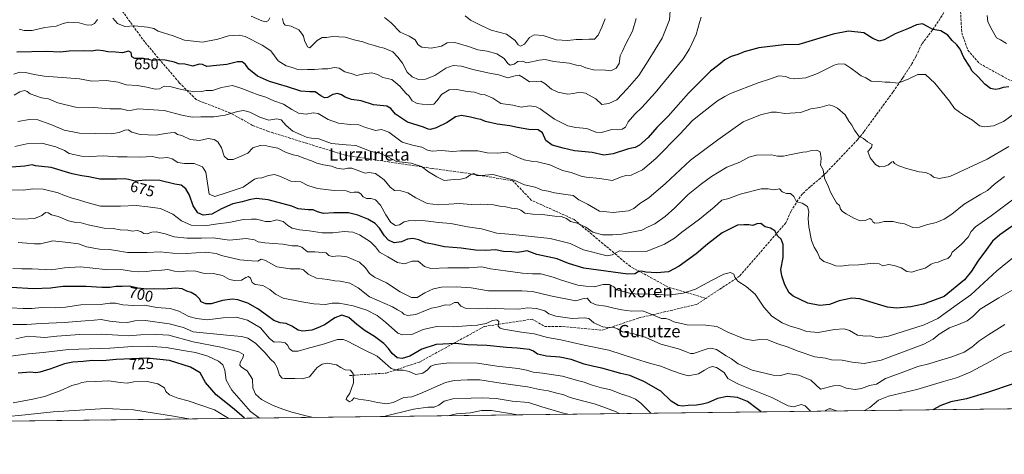
# Model space of a CAD drawing. Units: metres. Extents: x 583318 to 586748, y 4749758 to 4752113.
# Drawn here: x 585092 to 585729, y 4749758 to 4750039 of the extents above; entities that cross this region are included whole.
import ezdxf
from ezdxf.enums import TextEntityAlignment as Align

# ---------------------------------------------------------------- set-up
doc = ezdxf.new("R2010")
doc.units = ezdxf.units.M
doc.header["$MEASUREMENT"] = 0
doc.linetypes.add('DGN Style 3', pattern=[2.307223, 1.648017, -0.659207])
for name, color, linetype, lineweight in [('Arbolado forestal CxS', 92, 'Continuous', 0), ('Comarca CxS', 21, 'Continuous', 0), ('Comunidad Autónoma CxS', 142, 'Continuous', 0), ('Curva de nivel maestra', 30, 'Continuous', 30), ('Curva de nivel normal', 30, 'Continuous', 0), ('Espacio natural protegido CxS', 121, 'Continuous', 0), ('Municipio CxS', 4, 'Continuous', 0), ('Provincia CxS', 1, 'Continuous', 0), ('Rótulo de curva de nivel directora', 7, 'Continuous', 0), ('Senda', 7, 'DGN Style 3', 0), ('Texto cartográfico', 7, 'Continuous', 0)]:
    doc.layers.add(name, color=color, linetype=linetype, lineweight=lineweight)
doc.styles.add('Style-Arial', font='txt')

# ---------------------------------------------------------------- blocks, each defined once
blk = doc.blocks.new('*U10')
at = {"layer": 'Espacio natural protegido CxS', "color": 121, "linetype": 'Continuous', "lineweight": 0, "flags": 128}
blk.add_lwpolyline([(586101.2, 4749791.57), (583346.37, 4749757.54)], dxfattribs=at)

msp = doc.modelspace()

# ---------------------------------------------------------------- linework, layer by layer
at = {"layer": 'Arbolado forestal CxS', "color": 92, "linetype": 'Continuous', "lineweight": 0, "extrusion": (0.00495, 6.11566e-05, 0.999988), "elevation": 3917.81, "flags": 128}
msp.add_lwpolyline([(586038.21, 4749790.7), (584862.64, 4749776.18)], dxfattribs=at)
at = {"layer": 'Arbolado forestal CxS', "color": 92, "linetype": 'Continuous', "lineweight": 0}
msp.add_polyline3d([(586610.09, 4749797.86, 696.41), (584359.95, 4749770.06, 825)], dxfattribs=at)
at = {"layer": 'Comarca CxS', "color": 21, "linetype": 'Continuous', "lineweight": 0, "flags": 128}
msp.add_lwpolyline([(586101.2, 4749791.57), (583346.37, 4749757.54), (583334.99, 4750693.69), (583332.06, 4750935.06), (583330.79, 4751039.58), (583324.77, 4751534.29), (583324.56, 4751552.1), (583318.25, 4752070.98), (584087.97, 4752080.5), (584126.99, 4752080.98), (584127.48, 4752080.98), (584136.24, 4752081.09), (586110.97, 4752105.5), (586597.68, 4752111.52), (586719.1, 4752113.02), (586719.32, 4752095.5), (586733.93, 4750939.83), (586740.29, 4750437.18), (586742.72, 4750245.04), (586748.35, 4749799.57)], close=True, dxfattribs=at)
at = {"layer": 'Comunidad Autónoma CxS', "color": 142, "linetype": 'Continuous', "lineweight": 0, "flags": 128}
msp.add_lwpolyline([(586101.2, 4749791.57), (583346.37, 4749757.54), (583334.99, 4750693.69), (583332.06, 4750935.06), (583330.79, 4751039.58), (583324.77, 4751534.29), (583324.56, 4751552.1), (583318.25, 4752070.98), (584087.97, 4752080.5), (584126.99, 4752080.98), (584127.48, 4752080.98), (584136.24, 4752081.09), (586110.97, 4752105.5), (586597.68, 4752111.52), (586719.1, 4752113.02), (586719.32, 4752095.5), (586733.93, 4750939.83), (586740.29, 4750437.18), (586742.72, 4750245.04), (586748.35, 4749799.57)], close=True, dxfattribs=at)
at = {"layer": 'Curva de nivel maestra', "color": 30, "linetype": 'Continuous', "lineweight": 30, "flags": 128}
for points, elevation in [([(585732.18, 4749995.35), (585728.53, 4749994.98), (585725.94, 4749994), (585723.38, 4749993.58), (585720.22, 4749994.38), (585716.64, 4749997.17), (585712.3, 4750001.84), (585708.46, 4750005.48), (585706.66, 4750008.76), (585703.02, 4750014.36), (585700.52, 4750019.73), (585698.43, 4750022.63), (585695.47, 4750025.34), (585692.58, 4750028.78), (585688.08, 4750031.61), (585682.88, 4750032.44), (585679.9, 4750034.29), (585676.25, 4750036.14), (585672.25, 4750035.57), (585667.25, 4750033.19), (585658.58, 4750029.63), (585651.34, 4750025.7), (585648.26, 4750024.94), (585644.16, 4750026.74), (585638.2, 4750030.36), (585628.4, 4750031.34), (585618.42, 4750029.53), (585596.25, 4750022.73), (585586.42, 4750022.64), (585570.33, 4750020.61), (585560.74, 4750018.07), (585556.78, 4750016.25), (585552.38, 4750014.91), (585548.25, 4750012.87), (585544.45, 4750009.58), (585539.06, 4750005.48), (585524.78, 4749991.34), (585511.58, 4749976.43), (585504.33, 4749969.15), (585498.58, 4749962.49), (585493, 4749957.6), (585490.19, 4749956.21), (585486, 4749955.3), (585475.94, 4749951.91), (585470.09, 4749951.14), (585462.35, 4749952.89), (585451.11, 4749953.93), (585443.74, 4749955.75), (585436.52, 4749957.68), (585432.47, 4749960.73), (585430.26, 4749965.61), (585427.5, 4749967.5), (585421.37, 4749967.84), (585414.1, 4749969), (585409.19, 4749970.18), (585401.05, 4749971.12), (585393.42, 4749972.99), (585390.44, 4749974.18), (585387.94, 4749974.61), (585383.61, 4749975.84), (585377.84, 4749976.79), (585373.9, 4749975.9), (585368.58, 4749972.24), (585361.48, 4749968.86), (585357.91, 4749967.71), (585356.31, 4749967.92), (585353.19, 4749969.34), (585343.04, 4749972.6), (585335.1, 4749977.64), (585332.09, 4749981.41), (585329.56, 4749982.81), (585320.93, 4749983.81), (585312.93, 4749986.23), (585306.59, 4749987.27), (585302.59, 4749988.66), (585300.13, 4749990.3), (585297.54, 4749991.12), (585294.64, 4749990.46), (585291.08, 4749988.57), (585289.29, 4749988.28), (585286.88, 4749989.53), (585283.2, 4749992.06), (585279.66, 4749992.16), (585273.91, 4749992.56), (585265.26, 4749995.43), (585253.55, 4749998.87), (585245.92, 4750002.25), (585240.27, 4750006.78), (585238, 4750009.85), (585235.97, 4750011.48), (585232.94, 4750011.46), (585225.96, 4750009.81), (585219.27, 4750009.11), (585213.15, 4750008.62), (585210.37, 4750009.88), (585208.13, 4750009.98), (585203.95, 4750008.8), (585198.81, 4750009.98), (585194.84, 4750010.31), (585192.16, 4750011.33), (585186.07, 4750012.73), (585182.09, 4750012.8), (585177.94, 4750012.44), (585172.17, 4750013.8), (585166.56, 4750013.79), (585164.61, 4750014.78), (585164.16, 4750017.61), (585162.48, 4750018.45), (585158.4, 4750017.47), (585153.94, 4750017.9), (585148.94, 4750018.12), (585145.94, 4750018.73), (585142.27, 4750019.02), (585138.39, 4750018.54), (585133.5, 4750018.71), (585124.04, 4750018.45), (585118.09, 4750017.84), (585109.24, 4750018.27), (585090.01, 4750017.72)], 650), ([(585738.01, 4749907.87), (585726.27, 4749899.66), (585721.53, 4749895.53), (585717.7, 4749890.07), (585712.12, 4749882.52), (585707.97, 4749876.08), (585703.34, 4749870.36), (585690.25, 4749859.66), (585676.77, 4749854.73), (585668.73, 4749853.04), (585659.35, 4749852.09), (585653.66, 4749852.72), (585635.64, 4749858.27), (585630.4, 4749858.6), (585622.36, 4749856.95), (585616.01, 4749854.59), (585609.75, 4749853.9), (585602.03, 4749855.37), (585592.57, 4749859.91), (585589.85, 4749862.14), (585587.07, 4749867.2), (585585.17, 4749873.13), (585584.5, 4749877.2), (585586.13, 4749884.85), (585586.11, 4749893.38), (585584.74, 4749896.72), (585582.5, 4749898.71), (585580.6, 4749902.16), (585577.96, 4749903.96), (585574.31, 4749904.71), (585571.58, 4749906.84), (585568.97, 4749906.69), (585566.37, 4749905.66), (585563.92, 4749906.04), (585560.58, 4749906.05), (585556.58, 4749905.84), (585546.58, 4749900.91), (585537.1, 4749893.65), (585529.84, 4749887.29), (585518.76, 4749879.33), (585511.75, 4749875.7), (585504.25, 4749874.91), (585497.26, 4749875.36), (585494.32, 4749876.07), (585492.38, 4749875.9), (585490.3, 4749874.39), (585485.58, 4749874.09), (585457.04, 4749878.1), (585447.18, 4749881.12), (585439.8, 4749883.95), (585426.58, 4749886.83), (585420.34, 4749889.31), (585416.63, 4749888.48), (585414.02, 4749888.14), (585410.37, 4749888.55), (585405.02, 4749888.9), (585399.86, 4749889.8), (585393.53, 4749889.42), (585386.93, 4749889.62), (585377.72, 4749890.86), (585366.94, 4749891.89), (585360.18, 4749893.43), (585354.61, 4749894.48), (585350.26, 4749896.28), (585346.4, 4749897.16), (585342.95, 4749896.69), (585338.96, 4749895.12), (585334.41, 4749894.45), (585330.63, 4749896.13), (585328.02, 4749898.89), (585324.88, 4749903.84), (585321.93, 4749906.84), (585317.33, 4749909.7), (585310.84, 4749912.34), (585304.82, 4749913.76), (585295.23, 4749913.9), (585288.59, 4749913.44), (585284.6, 4749914.49), (585281.94, 4749915.76), (585278.6, 4749915.74), (585272.19, 4749916.45), (585268.1, 4749918.19), (585252.79, 4749922.19), (585244.99, 4749923), (585240.47, 4749922.26), (585235.99, 4749920.84), (585229.94, 4749919.65), (585222.62, 4749916.35), (585216.33, 4749912.9), (585210.8, 4749912.32), (585207.34, 4749913.86), (585204.12, 4749918.38), (585201.8, 4749925.28), (585199.44, 4749929.38), (585196.46, 4749931.66), (585192.39, 4749932.45), (585182.72, 4749934.7), (585173.61, 4749934.92), (585166.71, 4749934.26), (585162.36, 4749935.44), (585159.75, 4749935.81), (585154.5, 4749935.66), (585143.78, 4749935.64), (585136.6, 4749937.03), (585132.27, 4749937.68), (585125.94, 4749939.02), (585112.24, 4749943.27), (585102.24, 4749944.29), (585099.94, 4749944.84), (585095.27, 4749943.95), (585086.59, 4749943.44)], 675), ([(585571.8, 4749785.03), (585569.21, 4749786.92), (585563.02, 4749791.65), (585556.55, 4749794.28), (585549.72, 4749794.98), (585543.57, 4749793.67), (585537.2, 4749790.88), (585533.92, 4749790.08), (585529.92, 4749789.36), (585524.63, 4749789.23), (585520.84, 4749788.62), (585518.16, 4749789.04), (585513.5, 4749792.04), (585506.79, 4749798.3), (585495.92, 4749804.75), (585486.86, 4749808.53), (585481.01, 4749809.89), (585468.8, 4749813.34), (585463.52, 4749814.38), (585457.23, 4749815.98), (585448.84, 4749818.98), (585441.59, 4749820.41), (585432.96, 4749820.99), (585427.09, 4749822.4), (585424.48, 4749824.24), (585421.88, 4749825.3), (585417.89, 4749825.71), (585413.85, 4749826.32), (585407, 4749826.64), (585394.26, 4749827.94), (585381.87, 4749828.35), (585374.25, 4749829.21), (585361.59, 4749828.6), (585352.16, 4749825.52), (585344.4, 4749820.96), (585339.58, 4749819.47), (585336.19, 4749820.06), (585332.98, 4749822.68), (585330.68, 4749826), (585327.55, 4749829.32), (585321.62, 4749833.79), (585315.59, 4749837.45), (585310.24, 4749841.59), (585305.06, 4749846.13), (585300.48, 4749847.68), (585295.93, 4749845.8), (585289.68, 4749841.55), (585285.98, 4749839.85), (585280.95, 4749837.99), (585275.13, 4749837.28), (585272.26, 4749837.91), (585268.15, 4749840.51), (585264.33, 4749842.14), (585260.46, 4749842.67), (585256.43, 4749844.04), (585252.38, 4749847.18), (585246.13, 4749851.66), (585239.53, 4749855.34), (585233.18, 4749857.5), (585229.5, 4749857.87), (585223.25, 4749857.08), (585215.8, 4749854.99), (585212.43, 4749854.86), (585209.43, 4749856.22), (585208.24, 4749858.18), (585206.26, 4749860.42), (585202.93, 4749862.26), (585200.14, 4749863.22), (585197.12, 4749864.67), (585193.07, 4749865.1), (585185.08, 4749864.43), (585179.19, 4749864.7), (585174.16, 4749864.48), (585168.39, 4749865.07), (585162.95, 4749866.27), (585158.21, 4749866.14), (585154.23, 4749866.24), (585150.27, 4749865.53), (585145.01, 4749865.44), (585134.89, 4749866.21), (585125.41, 4749866.07), (585119.87, 4749866.15), (585112, 4749865.06), (585100.87, 4749864.53), (585086.34, 4749865.41)], 700), ([(585237.34, 4749780.9), (585230.75, 4749786.65), (585219.08, 4749795.93), (585212.25, 4749803.93), (585208.7, 4749810.24), (585202.4, 4749814.01), (585188.97, 4749818.19), (585174.17, 4749819.81), (585154.33, 4749818.82), (585145.78, 4749818.14), (585139.17, 4749818.32), (585133.08, 4749817.6), (585126.32, 4749817.28), (585120.86, 4749816.09), (585111.44, 4749812.62), (585104.99, 4749810.7), (585102.31, 4749810.34), (585098.95, 4749810.62), (585091.04, 4749810.03)], 725), ([(585779.63, 4749787.6), (585776.72, 4749789.18), (585770.64, 4749793.48), (585766.33, 4749797.12), (585763.43, 4749798.57), (585758.23, 4749801.46), (585752.49, 4749803.96), (585746.42, 4749804.98), (585734.94, 4749803.16), (585718.21, 4749797.58), (585704.64, 4749793.48), (585694.52, 4749791.44), (585688.02, 4749789.09), (585682.96, 4749786.41)], 700)]:
    msp.add_lwpolyline(points, dxfattribs=dict(at, elevation=elevation))
at = {"layer": 'Curva de nivel normal', "color": 30, "linetype": 'Continuous', "lineweight": 0, "flags": 128}
for points, elevation in [([(585513, 4750044.56), (585512.44, 4750038.73), (585507.78, 4750026.91), (585498.62, 4750012.12), (585492.55, 4750002.74), (585485.06, 4749994.01), (585478.39, 4749986.94), (585473.18, 4749984.65), (585468.73, 4749983.92), (585464.74, 4749987.6), (585458.1, 4749991.27), (585454.26, 4749991.9), (585450.33, 4749991.04), (585446.75, 4749990.73), (585440.15, 4749991.88), (585436.11, 4749993.91), (585431.84, 4749997.52), (585429.33, 4749999.01), (585426.71, 4749998.91), (585421.9, 4749998.57), (585417.76, 4750001.52), (585415.24, 4750002.91), (585412.53, 4750002.39), (585407.97, 4750001.16), (585401.97, 4750003.16), (585396.05, 4750004.24), (585385.31, 4750006.5), (585377.96, 4750008.68), (585372.5, 4750009.13), (585367.81, 4750007.49), (585360.63, 4750002.64), (585354.51, 4750000.26), (585350.16, 4750000.12), (585346.06, 4750001.76), (585342.82, 4750004.93), (585339.61, 4750010.7), (585336.66, 4750014.52), (585333.41, 4750017.96), (585327.77, 4750020.43), (585324.14, 4750021.17), (585320.76, 4750022.41), (585317.4, 4750023.26), (585314.07, 4750024.47), (585308.34, 4750025.7), (585302.59, 4750027.58), (585294.35, 4750027.93), (585290.53, 4750027.3), (585287.65, 4750027.27), (585284.38, 4750025.37), (585279.78, 4750020.51), (585278.32, 4750021.17), (585276.38, 4750025.28), (585275.7, 4750028.07), (585274.44, 4750030.12), (585272.64, 4750032.28), (585267.63, 4750034.61), (585263.78, 4750035.26), (585262.65, 4750036.61), (585261.98, 4750039.61)], 640), ([(585142.32, 4750038.96), (585140.45, 4750036.45), (585138.15, 4750035.23), (585134.94, 4750035.46), (585130.54, 4750036.82), (585126.89, 4750036.93), (585123.61, 4750037.24), (585120.16, 4750036.47), (585115.64, 4750034.6), (585108.24, 4750033.76), (585099.93, 4750031.73), (585094.76, 4750031.85), (585091.6, 4750032.63)], 645), ([(585533.04, 4750040.39), (585531.85, 4750036.91), (585529.7, 4750029.16), (585525.43, 4750019.87), (585521.3, 4750013.47), (585503.25, 4749991.44), (585494.58, 4749982), (585490.06, 4749977.74), (585485.83, 4749972.64), (585484.06, 4749969.37), (585481.92, 4749967.92), (585478.59, 4749967.57), (585475.1, 4749967.76), (585468.47, 4749965.74), (585464.75, 4749965.95), (585458.93, 4749968.47), (585451.85, 4749969.06), (585446.61, 4749970.1), (585438.15, 4749974.54), (585428.85, 4749981.14), (585426.29, 4749982.4), (585421.97, 4749983.08), (585416.49, 4749982.22), (585411.15, 4749983.49), (585403.28, 4749984.51), (585398.19, 4749987.98), (585393.23, 4749990.13), (585389.99, 4749990.72), (585386.26, 4749991.99), (585381.59, 4749992.33), (585374.93, 4749993.66), (585369.93, 4749993.5), (585364.92, 4749990.41), (585362.21, 4749986.46), (585359.92, 4749984.08), (585355.59, 4749983.68), (585349.2, 4749984.54), (585345.98, 4749986.24), (585344.06, 4749989.31), (585341.87, 4749991.3), (585337.96, 4749995.88), (585332.75, 4750000.12), (585326.96, 4750001.51), (585323.54, 4750003.38), (585319.83, 4750004.54), (585314.57, 4750003.74), (585310.21, 4750002.69), (585306.42, 4750004.05), (585302.31, 4750005.18), (585298.61, 4750007.38), (585295.74, 4750007.88), (585291.3, 4750007.04), (585287.74, 4750007.12), (585282.8, 4750006.66), (585278.31, 4750006.67), (585274.59, 4750006.28), (585271.93, 4750006.58), (585268.34, 4750007.89), (585264.37, 4750008.9), (585259.24, 4750012.1), (585254.42, 4750018.78), (585248.84, 4750022.36), (585237.86, 4750028.01), (585233.96, 4750028.84), (585227.17, 4750028.46), (585220.27, 4750026.3), (585210.27, 4750024.21), (585198.56, 4750025.67), (585191.21, 4750028.28), (585181.64, 4750031.49), (585178.8, 4750033.22), (585174.6, 4750033.95), (585166.24, 4750034.76), (585160.06, 4750034.51), (585155.15, 4750036.42), (585152.19, 4750039.71)], 645), ([(585253.87, 4750040.12), (585252.94, 4750038.3), (585251.36, 4750037.39), (585248.66, 4750038.17), (585241.84, 4750041.02)], 640), ([(585490.87, 4750039.65), (585488.51, 4750031.5), (585484.09, 4750022.88), (585482.11, 4750018.45), (585480.51, 4750015.38), (585479.9, 4750010.4), (585477.93, 4750007.48), (585474.62, 4750005.71), (585471.04, 4750006.07), (585463.28, 4750006.48), (585458.25, 4750007.77), (585455.38, 4750009.06), (585452.29, 4750009.42), (585447.53, 4750010.78), (585437.64, 4750011.79), (585432.07, 4750013.17), (585428.2, 4750012.73), (585420.26, 4750010.92), (585417.15, 4750011.88), (585414.38, 4750011.67), (585411.9, 4750010.05), (585409.44, 4750009.3), (585407.88, 4750010.41), (585405.5, 4750013.69), (585400.73, 4750016.67), (585394.39, 4750018.42), (585388.47, 4750019.42), (585382.43, 4750021.58), (585373.5, 4750024.14), (585368.66, 4750023.83), (585364.99, 4750021.79), (585358.34, 4750020.44), (585352.21, 4750021.04), (585349.94, 4750022.47), (585347.87, 4750025.73), (585344.04, 4750028.16), (585338.22, 4750030.77), (585332.32, 4750036.77), (585328.03, 4750040.22)], 635), ([(585470.93, 4750039.36), (585468.67, 4750034.04), (585466.3, 4750028.83), (585463.93, 4750026.2), (585460.2, 4750026.14), (585456.01, 4750025.94), (585452.02, 4750026), (585446.72, 4750025.28), (585439.06, 4750025.77), (585430.76, 4750028.5), (585424.88, 4750029.01), (585421.79, 4750027.3), (585418.67, 4750023.03), (585416, 4750021.8), (585414.45, 4750022.64), (585412.51, 4750025.36), (585407, 4750029.5), (585397.15, 4750032), (585390.54, 4750035.06), (585383.77, 4750038.58), (585380.18, 4750041.37)], 630), ([(585730.63, 4750023.43), (585726.71, 4750025.73), (585724.13, 4750027.13), (585721.35, 4750032.05), (585718.48, 4750037.48), (585718.07, 4750041.61)], 645), ([(585088.22, 4750003.64), (585092.08, 4750004.92), (585095.67, 4750004.69), (585101.42, 4750003.32), (585107.85, 4750002.18), (585122.27, 4750001.17), (585130.6, 4750000.45), (585138.6, 4749999.12), (585147.94, 4749999.44), (585155.61, 4749998.34), (585160.97, 4749996.58), (585167.94, 4749996.14), (585174.27, 4749995.24), (585179.6, 4749993.91), (585182.5, 4749994.15), (585185.54, 4749995.74), (585189.17, 4749995.68), (585196.6, 4749993.57), (585205.19, 4749992.06), (585209.62, 4749992.25), (585212.58, 4749992.98), (585216.84, 4749993.04), (585222.66, 4749994.92), (585229.78, 4749996.28), (585235.66, 4749994.26), (585241.76, 4749991.98), (585246.32, 4749990.14), (585251.19, 4749988.71), (585256.41, 4749986.27), (585262.61, 4749984.14), (585268.1, 4749980.62), (585272.48, 4749978.3), (585277.41, 4749977.73), (585281.8, 4749978.65), (585285.21, 4749978.06), (585291.66, 4749974.33), (585298.29, 4749971.9), (585305.75, 4749970.9), (585311.46, 4749970.84), (585315.86, 4749969.16), (585318.79, 4749968.19), (585322.31, 4749967.17), (585326.16, 4749967.68), (585330.85, 4749965.98), (585339.46, 4749959.48), (585346.19, 4749957.68), (585352.16, 4749956.36), (585355.94, 4749954.39), (585358.91, 4749953.81), (585364.74, 4749954.07), (585372.22, 4749953.47), (585377.14, 4749954.01), (585388.52, 4749953.88), (585394.56, 4749952.56), (585401.48, 4749952.38), (585407.02, 4749953.1), (585413.6, 4749950.01), (585418.33, 4749948.08), (585423, 4749947.2), (585426.99, 4749946.86), (585435.09, 4749944.98), (585443.22, 4749941.3), (585448.93, 4749940.01), (585455.26, 4749937.46), (585458.59, 4749936.95), (585467.44, 4749936.03), (585475.29, 4749934.74), (585481.51, 4749937.04), (585484.33, 4749937.99), (585487.6, 4749938.26), (585494.92, 4749941.76), (585503.58, 4749948.97), (585519.45, 4749964.93), (585527.12, 4749973.36), (585532.7, 4749977.8), (585543.65, 4749986.27), (585548.32, 4749989.2), (585551.9, 4749991.12), (585569.93, 4749998.05), (585577.82, 4750000.53), (585583.17, 4750002.45), (585587.73, 4750002.16), (585590.25, 4750000.94), (585593.41, 4750000.56), (585600.72, 4750001.3), (585608.36, 4750004), (585619.12, 4750009.41), (585622, 4750010.23), (585626.03, 4750010), (585629.94, 4750007.48), (585633.97, 4750004.53), (585636.53, 4750002.5), (585639.6, 4750001.16), (585643.06, 4749999.1), (585647.98, 4749998.83), (585652.03, 4749998.39), (585655.36, 4749998.38), (585660.54, 4749997.82), (585667.39, 4750000.62), (585673.3, 4750003.34), (585678.25, 4750003.27), (585684.19, 4749997.72), (585693.62, 4749986.18), (585696.95, 4749981.34), (585700.13, 4749979.07), (585703.49, 4749976.8), (585708.62, 4749973.81), (585713.07, 4749970.2), (585716.2, 4749969.38), (585722.09, 4749970.22), (585728.57, 4749973.03), (585735.57, 4749977.83)], 655), ([(585088.41, 4749989.99), (585092.13, 4749992.16), (585095.12, 4749993.04), (585096.81, 4749992.43), (585098.69, 4749990.93), (585106.12, 4749988.25), (585110.5, 4749987.68), (585116.57, 4749984.96), (585128.09, 4749982.18), (585140.02, 4749981.97), (585150.27, 4749981.07), (585157.69, 4749981.04), (585161.94, 4749980.16), (585164.6, 4749980.23), (585168.63, 4749981.07), (585175.2, 4749980.62), (585185.54, 4749980.11), (585196.99, 4749977.02), (585203.58, 4749975.83), (585209.18, 4749976.03), (585217.6, 4749975.99), (585224.92, 4749977.01), (585232.91, 4749979.51), (585236.7, 4749980.12), (585240.84, 4749978.92), (585247.27, 4749975.69), (585253.29, 4749973.83), (585258.37, 4749974.57), (585261.12, 4749974), (585264.4, 4749970.26), (585268.77, 4749966.64), (585274.15, 4749964.35), (585278.06, 4749962.57), (585280.71, 4749962.15), (585285.65, 4749961.76), (585293.69, 4749958.64), (585303.22, 4749957.79), (585309.42, 4749957.4), (585314.41, 4749955.37), (585319.51, 4749953.56), (585324.98, 4749952.52), (585330.18, 4749950.06), (585335.9, 4749947.12), (585345.33, 4749945.98), (585351.93, 4749943.89), (585356.59, 4749940.33), (585361.88, 4749937.16), (585366.68, 4749934.74), (585373.13, 4749935.34), (585377.53, 4749935.63), (585380.91, 4749936.52), (585383.94, 4749938.7), (585385.85, 4749939.22), (585387.88, 4749938.08), (585390.55, 4749938.06), (585398.23, 4749938.68), (585412.06, 4749934.9), (585418.64, 4749931.95), (585425.48, 4749930.44), (585430.16, 4749928.47), (585434.02, 4749927.89), (585438.12, 4749926.84), (585445.39, 4749925.62), (585450.11, 4749925.1), (585453.92, 4749922.33), (585459.53, 4749919.54), (585467.24, 4749914.89), (585471.93, 4749914.57), (585476.14, 4749914.12), (585485.9, 4749915.03), (585489.51, 4749916.58), (585493.2, 4749919.86), (585499.02, 4749923.5), (585509.92, 4749932.78), (585526.03, 4749947.84), (585543.81, 4749961.18), (585560.25, 4749972.79), (585571.34, 4749977.19), (585578.44, 4749978.98), (585581.75, 4749978.96), (585587.17, 4749978.05), (585597.21, 4749978.76), (585603.92, 4749981.13), (585609.74, 4749981.95), (585615.74, 4749983.62), (585618.73, 4749982.94), (585621.31, 4749981.52), (585626.17, 4749977.16), (585628.48, 4749973.14), (585630.56, 4749970.55), (585632.12, 4749967.34), (585634.99, 4749963.54), (585638.04, 4749961.85), (585640.61, 4749959.88), (585643.56, 4749958.16), (585643.13, 4749956.12), (585640.94, 4749953.6), (585642.26, 4749949.47), (585645.9, 4749945.02), (585648.5, 4749943.64), (585651.52, 4749943.74), (585654.15, 4749944.95), (585656.11, 4749946.7), (585657.27, 4749946.97), (585658.16, 4749945.77), (585660.85, 4749944.33), (585665.85, 4749942.46), (585669.97, 4749941.52), (585674.16, 4749940.38), (585678.32, 4749939.88), (585681.72, 4749938.33), (585683.4, 4749936.86), (585687.04, 4749936), (585693.92, 4749937.36), (585718.13, 4749948.5), (585732.06, 4749956.66)], 660), ([(585090.66, 4749972.95), (585098.28, 4749974.26), (585103.73, 4749974.08), (585112.04, 4749971.01), (585120.73, 4749967.31), (585130.76, 4749965.3), (585151.38, 4749965), (585156.38, 4749965.74), (585159.9, 4749967.38), (585162.14, 4749967.56), (585164.57, 4749966.02), (585169.87, 4749964.57), (585180.32, 4749964.13), (585186.1, 4749965.22), (585189.6, 4749965.69), (585192.37, 4749965.9), (585194.18, 4749964.45), (585196.9, 4749963.84), (585202.27, 4749961.27), (585208.27, 4749960.65), (585213.94, 4749962.03), (585217.92, 4749961.39), (585220.27, 4749959.68), (585222.53, 4749955.96), (585224.36, 4749950.5), (585226.66, 4749948.41), (585230.2, 4749948.4), (585234.26, 4749950.11), (585239.52, 4749952.48), (585242.89, 4749955.83), (585247.62, 4749957.5), (585251.7, 4749957.23), (585255.67, 4749956.23), (585258.97, 4749955.62), (585264.42, 4749952.98), (585269.01, 4749951.34), (585272.26, 4749950.62), (585275.77, 4749949.1), (585280.85, 4749947.39), (585284.28, 4749945.91), (585288.57, 4749944.81), (585293.74, 4749944.04), (585297.15, 4749942.69), (585301.49, 4749942.15), (585304.22, 4749942.72), (585306.93, 4749942.7), (585315.56, 4749939.43), (585318.05, 4749939.89), (585322.16, 4749939.21), (585327.83, 4749935.08), (585331.65, 4749930.33), (585334.57, 4749928.29), (585338.59, 4749928.09), (585343.16, 4749926.7), (585348.38, 4749923.45), (585355.58, 4749919.92), (585362.93, 4749919.03), (585376.34, 4749919.81), (585384.17, 4749919.32), (585390.44, 4749919.45), (585398.65, 4749919.07), (585403.8, 4749917.86), (585406.59, 4749917.68), (585410.33, 4749916.76), (585414.18, 4749916.44), (585416.18, 4749915.59), (585418.89, 4749913.67), (585424.07, 4749912.86), (585430.06, 4749912.68), (585438.19, 4749911.73), (585442.29, 4749911.49), (585445.9, 4749910.1), (585448.48, 4749908.24), (585452.65, 4749907.05), (585458.26, 4749904.52), (585462.84, 4749901.4), (585469.18, 4749899.56), (585475.54, 4749899.62), (585481.54, 4749899.96), (585494.52, 4749902.55), (585498.24, 4749904.58), (585502.92, 4749906.8), (585509.76, 4749911.42), (585516, 4749917.04), (585524.59, 4749925.62), (585533.29, 4749932.5), (585539.58, 4749937.34), (585549.58, 4749943.35), (585557.92, 4749946.64), (585563.92, 4749949.86), (585568.74, 4749951.07), (585578.45, 4749951.3), (585582.42, 4749950.57), (585586.29, 4749950.52), (585590.25, 4749951.47), (585594.46, 4749952.12), (585598.88, 4749953.06), (585601.34, 4749953.22), (585604.47, 4749954.1), (585607.91, 4749954.48), (585609.95, 4749953.37), (585610.69, 4749949.09), (585610.13, 4749944.65), (585611.86, 4749941.57), (585612.9, 4749936.16), (585615.42, 4749930.7), (585616.71, 4749927.23), (585618.93, 4749923.38), (585620.5, 4749920.38), (585622.42, 4749918.5), (585623.2, 4749916.28), (585624.38, 4749914.61), (585626.88, 4749913.27), (585631.79, 4749910.3), (585635.98, 4749908.6), (585639.02, 4749908.92), (585642.21, 4749910.09), (585643.52, 4749909.4), (585644.03, 4749907.91), (585645.34, 4749907.06), (585648.1, 4749907.34), (585651.52, 4749908.28), (585657.32, 4749908.22), (585660.58, 4749907.42), (585664.58, 4749906.8), (585669.92, 4749904.37), (585674.23, 4749904.5), (585678.72, 4749905.97), (585685.07, 4749907.54), (585690.16, 4749909.7), (585695.28, 4749913.05), (585703.27, 4749919.34), (585714.08, 4749925.97), (585718.21, 4749928.32), (585722.89, 4749932.43), (585729.24, 4749937.33)], 665), ([(585737.95, 4749924.8), (585720.58, 4749911.9), (585710.57, 4749904.8), (585707.69, 4749901.8), (585705.85, 4749898.13), (585701.3, 4749893.3), (585695.5, 4749888.4), (585694.64, 4749886.13), (585692.58, 4749884.33), (585689.76, 4749883.5), (585686.42, 4749881.85), (585683.95, 4749881.53), (585681.84, 4749880.66), (585678.02, 4749878.08), (585673.16, 4749876.63), (585669.31, 4749875.38), (585666.16, 4749875.81), (585662.52, 4749878.26), (585657.97, 4749879.65), (585654.16, 4749880.35), (585650.58, 4749879.53), (585648.25, 4749880.92), (585644.54, 4749881.23), (585635.08, 4749880.19), (585628.35, 4749879.9), (585623.48, 4749879.22), (585620.06, 4749879.56), (585616.21, 4749881.13), (585612.35, 4749882.33), (585609.89, 4749884.48), (585608.17, 4749888.14), (585606.03, 4749891.58), (585604.46, 4749895.99), (585602.68, 4749904.86), (585602.27, 4749910.24), (585602.69, 4749914.6), (585601.73, 4749918), (585598.26, 4749920.03), (585594.72, 4749920.99), (585592.88, 4749924.42), (585590.7, 4749926.26), (585588.13, 4749926.41), (585585.46, 4749927.38), (585583.71, 4749929.37), (585580.22, 4749928.72), (585576.24, 4749929.42), (585571.92, 4749929.43), (585558.25, 4749926.01), (585550.92, 4749923.18), (585546.28, 4749921.97), (585541.43, 4749917.58), (585531.93, 4749909.8), (585520.57, 4749901.38), (585515.65, 4749897.41), (585509.25, 4749893.49), (585497.96, 4749889.12), (585486.12, 4749888.67), (585480.17, 4749889.24), (585475.48, 4749886.75), (585472.06, 4749886.07), (585456.93, 4749889.87), (585448.1, 4749893.91), (585435.33, 4749897.22), (585411.18, 4749899.72), (585400.83, 4749900.7), (585390.93, 4749903.45), (585381.74, 4749904.81), (585370.96, 4749906.85), (585362.93, 4749907.49), (585357.93, 4749908.3), (585352.59, 4749908.77), (585348.26, 4749908.73), (585344.35, 4749908.94), (585340.86, 4749907.9), (585337.86, 4749905.97), (585335.2, 4749905.57), (585332.23, 4749907.63), (585328.97, 4749912.5), (585325.53, 4749918.71), (585322.33, 4749922.28), (585319.41, 4749923.18), (585316.45, 4749923.16), (585314.26, 4749924.26), (585312.68, 4749926.21), (585311.09, 4749927.16), (585308.45, 4749927.19), (585306.26, 4749927), (585303.24, 4749928.13), (585295.38, 4749928.32), (585284.76, 4749929.5), (585278.48, 4749931.56), (585273.82, 4749933.92), (585267.44, 4749934.4), (585260.74, 4749937.27), (585256.86, 4749938.56), (585253.06, 4749937.92), (585248.77, 4749936.5), (585246.16, 4749936.16), (585243.85, 4749935.53), (585241.83, 4749934.18), (585236.6, 4749930.35), (585225.51, 4749926.76), (585218.21, 4749924.5), (585214.57, 4749925.93), (585212.41, 4749940.13), (585210.32, 4749943.52), (585204.9, 4749945.73), (585198.6, 4749945.78), (585194.27, 4749946.43), (585190.58, 4749948.73), (585187.52, 4749949.64), (585182.58, 4749949.29), (585177.6, 4749950.2), (585169.99, 4749949.85), (585161.48, 4749950.14), (585155.32, 4749949.99), (585146.27, 4749950.67), (585137.27, 4749950.22), (585131.94, 4749950.5), (585123.99, 4749952.31), (585120.96, 4749954.15), (585115.45, 4749956.58), (585106.27, 4749958.95), (585096.63, 4749958.45), (585088.72, 4749956.79)], 670), ([(585735.78, 4749885.48), (585724.4, 4749876.18), (585707.54, 4749860.81), (585698.65, 4749854.45), (585686.25, 4749845.36), (585677.39, 4749841.38), (585654.31, 4749833.92), (585647.16, 4749833.02), (585642.59, 4749834.15), (585639.37, 4749834), (585634.2, 4749834.75), (585629.02, 4749837.69), (585625.61, 4749838.76), (585619.18, 4749838.28), (585608.76, 4749836.42), (585601.36, 4749837.06), (585596.05, 4749838.88), (585590.54, 4749840.46), (585585.4, 4749842.62), (585578.82, 4749846.84), (585573.65, 4749852.72), (585567.87, 4749861.13), (585562.1, 4749866.24), (585556.73, 4749869.59), (585554.82, 4749872.11), (585554.15, 4749874.21), (585551.96, 4749875.2), (585547.58, 4749874.03), (585539.58, 4749870.06), (585529.25, 4749864.42), (585521.25, 4749861.79), (585511.44, 4749860.59), (585505.63, 4749860.96), (585501.99, 4749860.97), (585497.65, 4749861.3), (585492.91, 4749861.12), (585487.47, 4749861.69), (585481.96, 4749863.18), (585478.27, 4749864.05), (585476.43, 4749865.95), (585473.56, 4749867.34), (585469.58, 4749867.44), (585463.76, 4749866.04), (585458.26, 4749866.45), (585453.16, 4749867.1), (585442.64, 4749870.18), (585437.27, 4749872.26), (585429.26, 4749874.28), (585423.93, 4749874.27), (585417.26, 4749874.76), (585406.45, 4749876.32), (585396.56, 4749877.5), (585390.96, 4749878.78), (585382.8, 4749878.23), (585368.93, 4749878.21), (585357.95, 4749877.85), (585353.93, 4749879.05), (585349.91, 4749882.57), (585345.88, 4749882.57), (585340.91, 4749880.9), (585336.51, 4749881.72), (585330.25, 4749885.43), (585324.9, 4749888.33), (585322.32, 4749891.83), (585319.09, 4749894.96), (585311.89, 4749899.64), (585307.65, 4749901.38), (585301.88, 4749901.74), (585294.58, 4749900.97), (585287.66, 4749900.96), (585279.3, 4749902.24), (585272.95, 4749902.82), (585268.3, 4749903.84), (585265.45, 4749905.65), (585262.45, 4749908.28), (585258.3, 4749909.33), (585254.37, 4749908.19), (585251.03, 4749908.22), (585245.25, 4749909.65), (585241.93, 4749909.64), (585236.87, 4749909.42), (585227.25, 4749907.49), (585220.27, 4749906.69), (585213.17, 4749905.66), (585202.97, 4749905.95), (585196.72, 4749908.56), (585190.97, 4749913.07), (585183.16, 4749916.62), (585174.78, 4749917.81), (585167.27, 4749918.48), (585157.3, 4749918.11), (585144.34, 4749918.2), (585134.76, 4749920.67), (585130.09, 4749922.33), (585125.94, 4749923.41), (585120.99, 4749925.1), (585116.77, 4749926.82), (585107.09, 4749929.18), (585100.54, 4749929.34), (585094.44, 4749928.44), (585083.59, 4749928.81)], 680), ([(585736.24, 4749864.95), (585725.61, 4749858.84), (585713.46, 4749851.5), (585708.82, 4749846.8), (585705.05, 4749843.98), (585699.53, 4749841.52), (585693.65, 4749839.32), (585687.12, 4749835.26), (585683.19, 4749832.08), (585677.15, 4749828.93), (585649.54, 4749818.44), (585638.41, 4749816.33), (585630.64, 4749817.14), (585624.34, 4749818.37), (585617.38, 4749818.59), (585613.52, 4749819.74), (585606.46, 4749820.67), (585595.08, 4749824.42), (585589.25, 4749826.94), (585582.01, 4749829.34), (585576.06, 4749831.6), (585570.67, 4749831.88), (585566.66, 4749831.13), (585560.8, 4749832.38), (585550.15, 4749836.62), (585543.05, 4749840.26), (585535.94, 4749841.16), (585523.91, 4749841.34), (585515.37, 4749843.23), (585512.25, 4749844.85), (585510.08, 4749845.45), (585507.3, 4749845.43), (585495.27, 4749850.33), (585488.18, 4749850.19), (585481.66, 4749851.14), (585476.37, 4749852.02), (585471.24, 4749853.38), (585465.06, 4749854.21), (585461.65, 4749855.84), (585459.25, 4749858.5), (585456.12, 4749858.18), (585451.93, 4749856.86), (585435.39, 4749860.18), (585423.88, 4749862.84), (585416.93, 4749863.43), (585395.45, 4749863.32), (585384.07, 4749865.28), (585374.39, 4749865.93), (585364.98, 4749865.66), (585359.82, 4749864.61), (585354.2, 4749862.01), (585349.22, 4749859.12), (585345.48, 4749859.02), (585338.09, 4749862.62), (585329.28, 4749868.48), (585321.65, 4749872.19), (585318.26, 4749874.52), (585315.71, 4749878.14), (585311.93, 4749881.84), (585303.63, 4749885.32), (585298.6, 4749886.01), (585294.09, 4749885.63), (585292.04, 4749886.29), (585290.22, 4749887.94), (585287.62, 4749888.2), (585282.97, 4749888.51), (585278.14, 4749888.69), (585274.54, 4749891.53), (585271.93, 4749892.44), (585268.26, 4749892.42), (585262.26, 4749893.44), (585250.6, 4749894.32), (585246.27, 4749895.11), (585243.88, 4749896.45), (585238.58, 4749897.16), (585227.71, 4749896.24), (585217.26, 4749897.64), (585209.64, 4749897.42), (585200.44, 4749897.34), (585191.94, 4749898.35), (585186.02, 4749900.24), (585180.54, 4749901.45), (585177.56, 4749901.42), (585174.4, 4749900.26), (585172.21, 4749900.36), (585170.26, 4749901.67), (585167.94, 4749902.31), (585164.69, 4749902.06), (585162.03, 4749902.5), (585157.04, 4749902.88), (585152.36, 4749903.66), (585146.6, 4749903.8), (585136.2, 4749906), (585131.68, 4749907.46), (585128.2, 4749907.66), (585123.58, 4749908.67), (585116.84, 4749911.37), (585112.6, 4749912.46), (585110.4, 4749913.93), (585108.6, 4749914.06), (585106.27, 4749912.16), (585101.58, 4749910.24), (585093.65, 4749909.81), (585084.23, 4749910.21)], 685), ([(585729.57, 4749841.49), (585719.24, 4749835), (585712.58, 4749830.8), (585708.25, 4749826.94), (585703.22, 4749823.64), (585694.48, 4749820.31), (585686.56, 4749818.08), (585680.25, 4749816.16), (585673.25, 4749814.33), (585662.4, 4749810.3), (585652.19, 4749806.7), (585646.4, 4749803.02), (585641.92, 4749802.15), (585636.78, 4749800.12), (585632.68, 4749799.48), (585626.8, 4749800.35), (585622.69, 4749801.98), (585618.61, 4749801.86), (585610.25, 4749799.7), (585603.92, 4749805.6), (585596.29, 4749808.74), (585588.92, 4749809.74), (585584.57, 4749808.56), (585579.53, 4749808.76), (585565.9, 4749812.1), (585556.92, 4749816.06), (585552.58, 4749819.25), (585549.25, 4749821.25), (585542.92, 4749825.48), (585539.21, 4749826.34), (585536.92, 4749825.85), (585527.92, 4749822.86), (585526.06, 4749822.69), (585523.83, 4749823.64), (585518.22, 4749825.74), (585506.78, 4749828.89), (585496.65, 4749833.25), (585489.38, 4749835.59), (585482.02, 4749836.89), (585478.78, 4749838.65), (585476.06, 4749839.8), (585472.6, 4749839.52), (585469.35, 4749840.07), (585463.57, 4749842.69), (585460.18, 4749845.39), (585457.22, 4749845.88), (585449.43, 4749845.34), (585438.93, 4749846.94), (585434.48, 4749848.54), (585431.81, 4749850.38), (585426.32, 4749851.87), (585420.59, 4749852.3), (585414.93, 4749851.42), (585405.59, 4749851.79), (585400, 4749851.81), (585394.78, 4749852.22), (585388.88, 4749851.75), (585381, 4749851.87), (585377.41, 4749853.41), (585375.49, 4749855.79), (585373.26, 4749855.83), (585370.26, 4749854), (585367.34, 4749854.29), (585363.05, 4749853.09), (585358.48, 4749852.06), (585354.51, 4749850.62), (585348.4, 4749848.04), (585342.93, 4749847.36), (585340.49, 4749848.19), (585339.17, 4749849.51), (585336.49, 4749851.02), (585333.26, 4749853.07), (585318.25, 4749859.5), (585310.92, 4749865.24), (585305.69, 4749868.23), (585299.28, 4749869.7), (585295.93, 4749869.78), (585291.44, 4749870.66), (585283.97, 4749871.62), (585278.56, 4749874.09), (585275.7, 4749876.85), (585273.34, 4749877.67), (585267.09, 4749877.58), (585258.36, 4749878.89), (585251.14, 4749883.02), (585248.24, 4749883.8), (585246.06, 4749882.5), (585242.1, 4749882.77), (585234.39, 4749883.49), (585222.5, 4749886.19), (585219.19, 4749887.51), (585212.5, 4749888.43), (585199.82, 4749887.45), (585191.13, 4749887.66), (585182.79, 4749888.69), (585174.48, 4749888.12), (585161.82, 4749888.06), (585154.27, 4749889.4), (585149.85, 4749890.02), (585143.6, 4749890.26), (585135.28, 4749891.88), (585129.98, 4749893.8), (585123.4, 4749894.69), (585113.42, 4749895.76), (585105.35, 4749893.71), (585101.46, 4749893.75), (585096.57, 4749894.21), (585090.94, 4749894.58)], 690), ([(585603.65, 4749785.43), (585600.3, 4749788.91), (585597.64, 4749789.78), (585592.95, 4749788.18), (585589.25, 4749788.9), (585578.62, 4749794.4), (585557.07, 4749802.86), (585550.31, 4749806.58), (585547.89, 4749810.49), (585543, 4749813.77), (585540.25, 4749814.45), (585538.06, 4749813.76), (585535.14, 4749812), (585531.31, 4749809.63), (585524.58, 4749808.32), (585519.48, 4749809.88), (585512.63, 4749812.14), (585506.8, 4749814.66), (585500.11, 4749816.26), (585490.45, 4749819.29), (585473.22, 4749825), (585457.22, 4749828.14), (585442.17, 4749831.72), (585433.58, 4749833.11), (585424.89, 4749835.52), (585416.69, 4749836.68), (585405.15, 4749838.57), (585402.99, 4749839.17), (585401.66, 4749840.57), (585402.06, 4749843.58), (585400.79, 4749844.65), (585398.05, 4749844.07), (585393.93, 4749842.26), (585388.07, 4749841.06), (585381.06, 4749840.72), (585372.75, 4749839.95), (585361.77, 4749840.31), (585353.05, 4749838.29), (585345.69, 4749835.03), (585339.73, 4749834.78), (585336.65, 4749835.89), (585328.77, 4749842.98), (585323.26, 4749847.46), (585316.62, 4749850.82), (585307.76, 4749853.63), (585298.79, 4749855.26), (585294.16, 4749855.45), (585289.93, 4749854.52), (585282.26, 4749854.99), (585274.61, 4749856.26), (585262.42, 4749858.57), (585257.56, 4749861.1), (585253.92, 4749864.12), (585249.26, 4749866.79), (585244.32, 4749867.52), (585242.48, 4749868.82), (585241.37, 4749871.6), (585240.12, 4749872.58), (585238.27, 4749872.07), (585235.6, 4749870.33), (585230.92, 4749869.96), (585227.78, 4749870.66), (585223.31, 4749873.19), (585217.07, 4749874.62), (585210.75, 4749874.77), (585205.94, 4749876.09), (585200.6, 4749876.2), (585196.27, 4749875.69), (585192.18, 4749876.15), (585187.92, 4749877.17), (585183.94, 4749876.79), (585178.96, 4749876.51), (585174.03, 4749875.87), (585168.56, 4749875.61), (585164.12, 4749876.04), (585158.9, 4749876.84), (585147.19, 4749877.13), (585131.28, 4749878.93), (585120.86, 4749878.32), (585112.57, 4749876.83), (585099.98, 4749877.51), (585093.32, 4749877.54), (585087.46, 4749877.86)], 695), ([(585500.33, 4749784.15), (585493.96, 4749790.59), (585490.57, 4749793.22), (585486.38, 4749794.93), (585481.46, 4749796.5), (585474.42, 4749799.29), (585468.46, 4749800.63), (585462.54, 4749802.29), (585457.37, 4749804.3), (585453.03, 4749805.29), (585443.26, 4749808.11), (585430.26, 4749810.16), (585424.26, 4749810.74), (585420.04, 4749812.09), (585414.66, 4749813.18), (585400.81, 4749814.68), (585388.26, 4749816.44), (585369.81, 4749816.71), (585361, 4749815.67), (585358.12, 4749814.54), (585355.94, 4749812.26), (585352.92, 4749810.16), (585348.35, 4749809.18), (585343.93, 4749811.19), (585340.1, 4749812.07), (585336, 4749811.9), (585332.44, 4749812.98), (585328.39, 4749816.44), (585323.28, 4749821.04), (585313.93, 4749825.63), (585303.59, 4749831.07), (585301.3, 4749831.93), (585297.59, 4749831.83), (585289.26, 4749829.03), (585277.92, 4749826), (585272.23, 4749824.32), (585268.55, 4749824.26), (585266.34, 4749825.94), (585265.4, 4749828.05), (585263.66, 4749829.7), (585260.22, 4749830.32), (585256.59, 4749830.21), (585253.6, 4749832.44), (585247.72, 4749839.44), (585239.43, 4749844.39), (585232.06, 4749846.31), (585223.6, 4749845.9), (585213.21, 4749844.58), (585206.35, 4749845.5), (585201.49, 4749846.8), (585194.92, 4749850.26), (585189.27, 4749851.91), (585180.67, 4749852.51), (585172.79, 4749853.98), (585165.72, 4749853.9), (585158.8, 4749854.28), (585154.02, 4749855.44), (585150.21, 4749855.36), (585144.34, 4749854.6), (585131.61, 4749854.18), (585121.5, 4749852.7), (585115.07, 4749852.26), (585106.1, 4749852.58), (585100.06, 4749852.01), (585094.04, 4749851.9), (585086.34, 4749852.27)], 705), ([(585479.85, 4749783.9), (585477.53, 4749785.15), (585464.56, 4749790.09), (585453.02, 4749792.97), (585448.15, 4749794.35), (585444.01, 4749796.07), (585438.61, 4749797.38), (585433.93, 4749798.72), (585428.41, 4749799.53), (585420.52, 4749801.17), (585403.41, 4749803.65), (585389.82, 4749805.73), (585381.85, 4749805.72), (585373.09, 4749805.27), (585367.49, 4749804.11), (585351.26, 4749796.94), (585345.74, 4749794.81), (585340.57, 4749794.2), (585333.64, 4749791.14), (585329.47, 4749790.17), (585323.52, 4749791.11), (585317.74, 4749792.45), (585311.26, 4749793.21), (585308.36, 4749794.16), (585306.85, 4749792.45), (585305.46, 4749791.56), (585304.39, 4749792.26), (585303.31, 4749793), (585303.64, 4749794.25), (585305.58, 4749797.13), (585307.88, 4749803.8), (585307.77, 4749809.52), (585306.08, 4749811.98), (585302.55, 4749812.29), (585299.8, 4749813.64), (585296.88, 4749815.53), (585291.14, 4749816.5), (585287.71, 4749815.84), (585284.54, 4749813.74), (585282.26, 4749811.12), (585279.61, 4749807.58), (585274.77, 4749806.44), (585270.04, 4749806.57), (585263.32, 4749806.5), (585261.82, 4749806.84), (585260.13, 4749808.66), (585258.52, 4749813.73), (585256.79, 4749816.73), (585254.22, 4749819.03), (585250.6, 4749823.53), (585244.56, 4749829.42), (585239.52, 4749832.65), (585235.41, 4749833.71), (585226.09, 4749834.59), (585204.27, 4749836.8), (585197.88, 4749839.61), (585188.62, 4749842.07), (585173.34, 4749844.16), (585166.37, 4749843.86), (585161.94, 4749842.82), (585156.27, 4749843.15), (585150.27, 4749843.68), (585144.6, 4749844.88), (585140.26, 4749844.36), (585134.35, 4749843.95), (585120.66, 4749842.87), (585105.85, 4749842.23), (585096.31, 4749841.6), (585087.48, 4749841.66)], 710), ([(585281.96, 4749781.45), (585277.33, 4749782.4), (585268.17, 4749784.71), (585262.3, 4749786.84), (585256.01, 4749789.08), (585252.15, 4749791.16), (585248.49, 4749792.97), (585244.67, 4749796.53), (585242.88, 4749800.6), (585242.64, 4749806.14), (585239.08, 4749811.46), (585235.51, 4749814), (585234.38, 4749815.34), (585234.73, 4749817.02), (585236.58, 4749820.35), (585236.88, 4749822.17), (585233.87, 4749823.92), (585222.03, 4749826.89), (585204.31, 4749830.42), (585188.58, 4749834.59), (585180.77, 4749835.14), (585170.2, 4749834.87), (585162.19, 4749834.16), (585155.41, 4749834.71), (585144.92, 4749835.22), (585130.81, 4749835.01), (585116.1, 4749834.1), (585108.27, 4749833.22), (585102.6, 4749833.59), (585097.32, 4749834.02), (585089.46, 4749832.22)], 715), ([(585247.07, 4749781.02), (585241.28, 4749785.14), (585229.18, 4749798.97), (585225.67, 4749805.43), (585224.79, 4749811.98), (585223.52, 4749815.38), (585220.6, 4749817.79), (585213.61, 4749821.14), (585205.8, 4749823.33), (585197.8, 4749824.66), (585186.77, 4749826.63), (585174.71, 4749827.57), (585165.02, 4749827.21), (585150.28, 4749826.13), (585123.55, 4749825.48), (585107.05, 4749823.36), (585097.72, 4749822.64), (585085.94, 4749821.09)], 720), ([(585738.76, 4749826.06), (585728.88, 4749822.57), (585719.95, 4749817.52), (585707.55, 4749810.86), (585698.98, 4749807.18), (585689.77, 4749804.65), (585672.58, 4749799.46), (585654.2, 4749795.24), (585647.7, 4749792.49), (585642.25, 4749787.88), (585638.74, 4749785.86)], 695), ([(585087.72, 4749790.92), (585100.53, 4749793.32), (585107.96, 4749794.88), (585118.19, 4749798.72), (585125.73, 4749802.03), (585129.94, 4749803.12), (585132.27, 4749804.08), (585134.99, 4749804.46), (585141.07, 4749804.66), (585149.62, 4749805.14), (585157.08, 4749803.94), (585161.45, 4749803.64), (585165.89, 4749804.42), (585174.56, 4749804.75), (585181.32, 4749803.18), (585185.6, 4749800.49), (585186.52, 4749798.15), (585188.85, 4749795.98), (585194.3, 4749793.78), (585200.95, 4749792.05), (585218.09, 4749786.36), (585227.39, 4749780.78)], 730), ([(585446.74, 4749783.49), (585443, 4749784.32), (585429.85, 4749788.26), (585421.32, 4749790.97), (585410.59, 4749792.02), (585400.3, 4749793.58), (585391.35, 4749794.18), (585384.07, 4749793.88), (585372.24, 4749793.49), (585366.58, 4749791.9), (585363.31, 4749789.43), (585360.13, 4749788.15), (585355.99, 4749788.15), (585346.81, 4749786.68), (585327.55, 4749782.06), (585325.54, 4749781.99)], 715), ([(585201.49, 4749780.46), (585190.25, 4749782.34), (585165.51, 4749786.28), (585147.76, 4749787.1), (585113.52, 4749785.05), (585091.38, 4749782.58), (585071.44, 4749780.93), (585049.19, 4749778.58)], 735), ([(585414.19, 4749783.09), (585413.14, 4749783.39), (585397.36, 4749785.82), (585390.74, 4749785.79), (585383.66, 4749784.32), (585374.56, 4749783.83), (585369.09, 4749782.53)], 720), ([(585620.52, 4749785.64), (585616.9, 4749786.88), (585615.58, 4749787.08), (585613.83, 4749786.07), (585613.33, 4749785.55)], 695)]:
    msp.add_lwpolyline(points, dxfattribs=dict(at, elevation=elevation))
at = {"layer": 'Municipio CxS', "color": 4, "linetype": 'Continuous', "lineweight": 0, "flags": 128}
msp.add_lwpolyline([(586101.2, 4749791.57), (583346.37, 4749757.54)], dxfattribs=at)
at = {"layer": 'Provincia CxS', "color": 1, "linetype": 'Continuous', "lineweight": 0, "flags": 128}
msp.add_lwpolyline([(586101.2, 4749791.57), (583346.37, 4749757.54), (583334.99, 4750693.69), (583332.06, 4750935.06), (583330.79, 4751039.58), (583324.77, 4751534.29), (583324.56, 4751552.1), (583318.25, 4752070.98), (584087.97, 4752080.5), (584126.99, 4752080.98), (584127.48, 4752080.98), (584136.24, 4752081.09), (586110.97, 4752105.5), (586597.68, 4752111.52), (586719.1, 4752113.02), (586719.32, 4752095.5), (586733.93, 4750939.83), (586740.29, 4750437.18), (586742.72, 4750245.04), (586748.35, 4749799.57)], close=True, dxfattribs=at)
at = {"layer": 'Senda', "color": 7, "linetype": 'DGN Style 3', "lineweight": 0}
for points in [[(585305.41, 4749808.52, 722.48), (585329.22, 4749810.11, 712.29), (585350.66, 4749817.25, 717.86), (585392.72, 4749840.27, 703.23), (585423.68, 4749845.03, 700.13), (585431.62, 4749840.27, 702.73), (585443.53, 4749840.27, 699.48), (585468.93, 4749837.89, 698.87), (585492.74, 4749845.83, 694.18), (585530.04, 4749854.56, 689.43), (585535.97, 4749858.45, 686.47), (585511.66, 4749865.8, 687.46), (585487.18, 4749879.03, 687.11), (585450.8, 4749909.46, 670.56), (585423.02, 4749922.03, 667.66), (585411.11, 4749934.59, 665.58), (585378.7, 4749939.89, 663.58), (585358.86, 4749942.53, 670.62), (585302.63, 4749951.13, 672.44), (585253.02, 4749966.48, 671.3), (585242.71, 4749970.44, 669.48), (585228.42, 4749978.38, 668.39), (585206.19, 4749987.11, 666.45), (585195.08, 4749998.23, 664.81), (585172.86, 4750024.42, 657.47), (585149.84, 4750056.17, 655.45)], [(585701.7, 4750058.88, 648.49), (585697.86, 4750054.56, 649.69), (585693.94, 4750049.2, 650.46), (585682.62, 4750032, 652.55), (585675.78, 4750023.12, 657.05), (585672.22, 4750015.44, 661.68), (585669.28, 4750010.2, 668.14), (585663.42, 4750001.12, 672.16), (585657.1, 4749991.92, 657.95), (585638.32, 4749966.35, 668.48), (585634.29, 4749961.19, 670.11), (585613.81, 4749939.74, 681.39), (585610.26, 4749936.32, 676.86), (585603.44, 4749930.66, 675.63), (585598.5, 4749926.05, 677.45), (585595.58, 4749922.08, 678.82), (585591.14, 4749914.88, 677.96), (585587.82, 4749907.36, 680.21), (585557.83, 4749872.81, 680.83), (585535.97, 4749858.45, 686.47)], [(585701.7, 4750058.88, 648.49), (585700.86, 4750044.15, 660.5), (585701.65, 4750030.26, 656.06), (585705.62, 4750019.15, 659.84), (585713.16, 4750010.42, 660.06), (585733.38, 4749999.28, 658.36), (585759.84, 4750002.45, 664.43), (585805.34, 4749998.22, 669.82), (585816.99, 4749995.05, 667.46)]]:
    msp.add_polyline3d(points, dxfattribs=at)

# ---------------------------------------------------------------- block references
at = {"layer": 'Espacio natural protegido CxS', "color": 121, "linetype": 'Continuous', "lineweight": 0}
msp.add_blockref('*U10', (0, 0), dxfattribs=at)

# ---------------------------------------------------------------- texts
at = {"layer": 'Rótulo de curva de nivel directora', "color": 7, "linetype": 'Continuous', "lineweight": 0, "style": 'Style-Arial'}
for s, rotation, p in [('650', 0.10202, (585173.92, 4750010.27)), ('675', 344.8228, (585171.41, 4749929.34)), ('700', 347.56054, (585170.45, 4749861)), ('725', 2.8566, (585170.75, 4749816.1))]:
    msp.add_text(s, height=7, rotation=rotation, dxfattribs=at).set_placement(p, align=Align.MIDDLE_CENTER)
at = {"layer": 'Texto cartográfico', "color": 7, "linetype": 'Continuous', "lineweight": 0, "style": 'Style-Arial'}
for s, p in [('Lurzurieta', (585318.21, 4749951.62)), ('Inixoren', (585493.62, 4749863.16)), ('Gurutze', (585499.48, 4749837.26))]:
    msp.add_text(s, height=8, dxfattribs=at).set_placement(p, align=Align.MIDDLE_CENTER)

doc.saveas('drawing.dxf')
